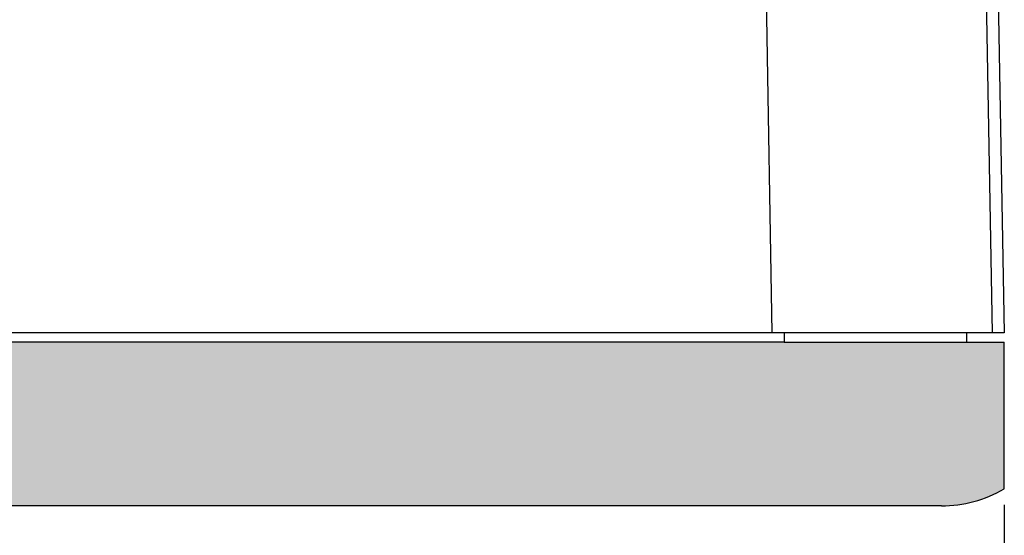
# Model space of a CAD drawing. Units: millimetres. Extents: x 0 to 297, y 0 to 210.
# Drawn here: x 87 to 119, y 71 to 87 of the extents above; entities that cross this region are included whole.
import ezdxf

# ---------------------------------------------------------------- set-up
doc = ezdxf.new("R2010")
doc.units = ezdxf.units.MM
doc.layers.add('1', color=7, linetype='Continuous')
doc.styles.add('CONVERTER_13', font='simplex.shx', dxfattribs={"width": 0.95})
doc.dimstyles.new('ME10_DIM_12', dxfattribs={"dimtxt": 3, "dimasz": 3, "dimexe": 1, "dimexo": 0.5, "dimgap": 2, "dimtad": 1, "dimzin": 12, "dimdsep": 46, "dimtxsty": 'CONVERTER_13', "dimsah": 1, "dimcen": 0.09, "dimclrd": 7, "dimclre": 7, "dimclrt": 7, "dimadec": 0, "dimazin": 0, "dimtfac": 1, "dimtdec": 4, "dimtix": 1, "dimtmove": 0, "dimatfit": 3, "dimfxl": 1, "dimtolj": 1, "dimtzin": 0, "dimarcsym": 0})

# ---------------------------------------------------------------- blocks, each defined once
blk = doc.blocks.new('*D4')
at = {"layer": '1', "color": 7, "linetype": 'Continuous'}
for p, q in [((45.5, 71.911), (45.5, 58.875)), ((118.5, 71.911), (118.5, 58.875)), ((45.5, 59.875), (118.5, 59.875))]:
    blk.add_line(p, q, dxfattribs=at)
at = {"layer": '1', "color": 7}
for points in [[(48.5, 60.27), (48.5, 59.48), (45.5, 59.875)], [(115.5, 59.48), (115.5, 60.27), (118.5, 59.875)]]:
    blk.add_solid(points, dxfattribs=at)
at = {"layer": '1', "color": 7, "insert": (79.75, 61.875), "char_height": 3, "attachment_point": 7, "rotation": 0.0003, "line_spacing_factor": 0.60024, "style": 'CONVERTER_13'}
blk.add_mtext('73', dxfattribs=at)

msp = doc.modelspace()

# ---------------------------------------------------------------- hatches: boundary and pattern name
at = {"layer": '1', "linetype": 'Continuous'}
h = msp.add_hatch(color=7, dxfattribs=at)
edge = h.paths.add_edge_path()
edge.add_line((111.5, 77.075), (52.5, 77.075))
edge.add_line((52.5, 77.075), (46.7, 77.075))
edge.add_line((46.7, 77.075), (45.5, 77.075))
edge.add_line((45.5, 77.075), (45.5, 72.411))
edge.add_arc((47.5, 75.875), 4, 240, 270)
edge.add_line((47.5, 71.875), (52.5, 71.875))
edge.add_line((52.5, 71.875), (111.5, 71.875))
edge.add_line((111.5, 71.875), (116.5, 71.875))
edge.add_arc((116.5, 75.875), 4, 270, 300)
edge.add_line((118.5, 72.411), (118.5, 77.075))
edge.add_line((118.5, 77.075), (117.3, 77.075))
edge.add_line((117.3, 77.075), (111.5, 77.075))

# ---------------------------------------------------------------- linework, layer by layer
at = {"color": 7, "linetype": 'Continuous'}
for p, q in [((118.038, 103.575), (118.496, 77.375)), ((110.907, 89.125), (111.112, 77.375)), ((117.905, 89.186), (118.111, 77.375)), ((111.112, 77.375), (83.327, 77.375)), ((111.5, 77.375), (111.112, 77.375)), ((117.3, 77.375), (111.5, 77.375)), ((111.5, 77.375), (111.5, 77.075)), ((118.111, 77.375), (117.3, 77.375)), ((117.3, 77.375), (117.3, 77.075)), ((118.496, 77.375), (118.111, 77.375)), ((111.5, 77.075), (52.5, 77.075)), ((111.5, 77.075), (117.3, 77.075)), ((117.3, 77.075), (118.5, 77.075)), ((118.5, 72.411), (118.5, 77.075)), ((111.5, 71.875), (52.5, 71.875)), ((116.5, 71.875), (111.5, 71.875))]:
    msp.add_line(p, q, dxfattribs=at)
msp.add_arc((116.5, 75.875), 4, 270, 300, dxfattribs=at)

# ---------------------------------------------------------------- dimensions: what is measured, and where the dimension line sits
at = {"layer": '1'}
dim = msp.add_linear_dim(base=(45.5, 59.875), p1=(118.5, 72.411), p2=(45.5, 72.411), text='73', dimstyle='ME10_DIM_12', dxfattribs=at)
dim.commit()
dim.dimension.update_dxf_attribs({"geometry": '*D4', "text_midpoint": (82, 63.375), "text_rotation": 0.0001})

doc.saveas('drawing.dxf')
